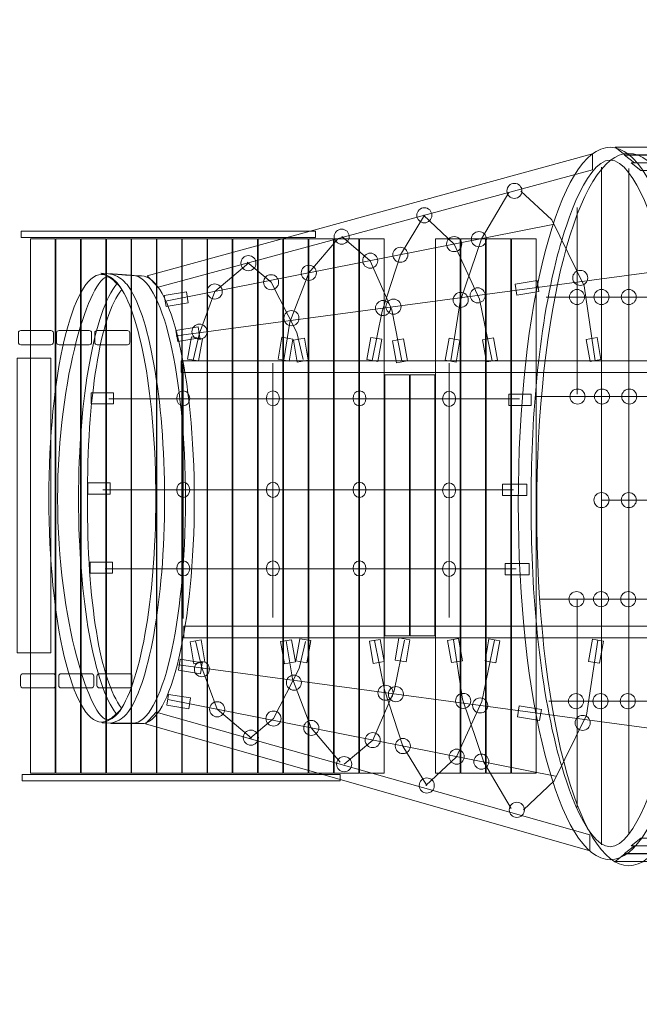
# Model space of a CAD drawing. Units: centimetres. Extents: x -6.7 to 5.4, y 3.6 to 13.6.
# Drawn here: x -3.7 to -2.1, y 8.5 to 11.1 of the extents above; entities that cross this region are included whole.
import ezdxf

# ---------------------------------------------------------------- set-up
doc = ezdxf.new("R2010")
doc.units = ezdxf.units.CM
doc.header["$MEASUREMENT"] = 0
doc.layers.add('layer 1', color=7, linetype='Continuous')

msp = doc.modelspace()

# ---------------------------------------------------------------- linework, layer by layer
at = {"layer": 'layer 1', "lineweight": 9}
for points in [[(-3.68838, 9.15182), (-3.62284, 9.15182), (-3.62284, 10.56722), (-3.68838, 10.56722), (-3.68838, 9.15182)], [(-3.62127, 9.15182), (-3.55573, 9.15182), (-3.55573, 10.56722), (-3.62127, 10.56722), (-3.62127, 9.15182)], [(-3.55417, 9.15182), (-3.48863, 9.15182), (-3.48863, 10.56722), (-3.55417, 10.56722), (-3.55417, 9.15182)], [(-3.48707, 9.15182), (-3.42153, 9.15182), (-3.42153, 10.56722), (-3.48707, 10.56722), (-3.48707, 9.15182)], [(-3.41997, 9.15182), (-3.35443, 9.15182), (-3.35443, 10.56722), (-3.41997, 10.56722), (-3.41997, 9.15182)], [(-3.35286, 9.15182), (-3.28732, 9.15182), (-3.28732, 10.56722), (-3.35286, 10.56722), (-3.35286, 9.15182)], [(-3.28576, 9.15182), (-3.22022, 9.15182), (-3.22022, 10.56722), (-3.28576, 10.56722), (-3.28576, 9.15182)], [(-3.21866, 9.15182), (-3.15312, 9.15182), (-3.15312, 10.56722), (-3.21866, 10.56722), (-3.21866, 9.15182)], [(-3.15156, 9.15182), (-3.08602, 9.15182), (-3.08602, 10.56722), (-3.15156, 10.56722), (-3.15156, 9.15182)], [(-3.08445, 9.15182), (-3.01891, 9.15182), (-3.01891, 10.56722), (-3.08445, 10.56722), (-3.08445, 9.15182)], [(-3.01735, 9.15182), (-2.95181, 9.15182), (-2.95181, 10.56722), (-3.01735, 10.56722), (-3.01735, 9.15182)], [(-2.95025, 9.15182), (-2.88471, 9.15182), (-2.88471, 10.56722), (-2.95025, 10.56722), (-2.95025, 9.15182)], [(-2.88315, 9.15182), (-2.81761, 9.15182), (-2.81761, 10.56722), (-2.88315, 10.56722), (-2.88315, 9.15182)], [(-2.81604, 9.15182), (-2.7505, 9.15182), (-2.7505, 10.56722), (-2.81604, 10.56722), (-2.81604, 9.15182)], [(-2.61474, 9.15182), (-2.5492, 9.15182), (-2.5492, 10.56722), (-2.61474, 10.56722), (-2.61474, 9.15182)], [(-2.54763, 9.15182), (-2.48209, 9.15182), (-2.48209, 10.56722), (-2.54763, 10.56722), (-2.54763, 9.15182)], [(-2.48053, 9.15182), (-2.41499, 9.15182), (-2.41499, 10.56722), (-2.48053, 10.56722), (-2.48053, 9.15182)], [(-2.41343, 9.15182), (-2.34789, 9.15182), (-2.34789, 10.56722), (-2.41343, 10.56722), (-2.41343, 9.15182)], [(-2.74894, 9.51483), (-2.6834, 9.51483), (-2.6834, 10.20645), (-2.74894, 10.20645), (-2.74894, 9.51483)], [(-2.68184, 9.51483), (-2.6163, 9.51483), (-2.6163, 10.20645), (-2.68184, 10.20645), (-2.68184, 9.51483)]]:
    msp.add_lwpolyline(points, close=True, dxfattribs=at)
at = {"layer": 'layer 1', "color": 7, "lineweight": 9}
for points in [[(-3.72317, 9.47019), (-3.63391, 9.47019), (-3.63391, 10.25081), (-3.72317, 10.25081), (-3.72317, 9.47019)], [(-3.28849, 10.2132), (-1.92657, 10.2132), (-1.92657, 10.24394), (-3.28849, 10.24394), (-3.28849, 10.2132)], [(-3.52724, 10.12939), (-3.46784, 10.12939), (-3.46784, 10.15887), (-3.52724, 10.15887), (-3.52724, 10.12939)], [(-2.42028, 10.12559), (-2.36088, 10.12559), (-2.36088, 10.15507), (-2.42028, 10.15507), (-2.42028, 10.12559)], [(-3.53634, 9.89091), (-3.47694, 9.89091), (-3.47694, 9.92039), (-3.53634, 9.92039), (-3.53634, 9.89091)], [(-2.43651, 9.88712), (-2.37241, 9.88712), (-2.37241, 9.9166), (-2.43651, 9.9166), (-2.43651, 9.88712)], [(-3.53025, 9.68091), (-3.47085, 9.68091), (-3.47085, 9.71039), (-3.53025, 9.71039), (-3.53025, 9.68091)], [(-2.42994, 9.67712), (-2.36584, 9.67712), (-2.36584, 9.7066), (-2.42994, 9.7066), (-2.42994, 9.67712)], [(-3.28164, 9.51002), (-1.9239, 9.51002), (-1.9239, 9.54076), (-3.28164, 9.54076), (-3.28164, 9.51002)]]:
    msp.add_lwpolyline(points, close=True, dxfattribs=at)
for centre, ratio in [((-2.40533, 10.6938), 1), ((-2.64406, 10.62928), 1), ((-2.86315, 10.57267), 1), ((-2.56496, 10.55296), 1), ((-2.49941, 10.56593), 1), ((-2.7076, 10.52473), 1), ((-3.11044, 10.50248), 1), ((-2.7874, 10.50894), 1), ((-2.95025, 10.47672), 1), ((-3.05036, 10.45191), 1), ((-2.23073, 10.46335), 1), ((-3.19976, 10.42733), 1), ((-2.50261, 10.41715), 1), ((-2.54763, 10.40508), 1), ((-2.23937, 10.4127), 1), ((-2.17445, 10.4127), 1), ((-2.10224, 10.4127), 1), ((-2.75361, 10.38349), 1), ((-2.72586, 10.38722), 1), ((-2.99635, 10.35672), 1), ((-3.24021, 10.32094), 1), ((-3.28325, 10.14435), 0.8595), ((-3.04563, 10.14435), 0.8595), ((-2.81595, 10.14435), 0.8595), ((-2.57832, 10.14301), 0.8595), ((-2.23794, 10.14904), 1), ((-2.17302, 10.14904), 1), ((-2.10081, 10.14904), 1), ((-3.28325, 9.90186), 0.8595), ((-3.04563, 9.90186), 0.8595), ((-2.81595, 9.90186), 0.8595), ((-2.57832, 9.90052), 0.8595), ((-2.17445, 9.87477), 1), ((-2.10224, 9.87477), 1), ((-3.28325, 9.69385), 0.8595), ((-3.04563, 9.69385), 0.8595), ((-2.81595, 9.69385), 0.8595), ((-2.57832, 9.69251), 0.8595), ((-2.2406, 9.61243), 1), ((-2.17568, 9.61243), 1), ((-2.10347, 9.61243), 1), ((-3.23373, 9.427), 1), ((-2.98987, 9.39122), 1), ((-2.74713, 9.36445), 1), ((-2.71938, 9.36072), 1), ((-3.19328, 9.32061), 1), ((-2.54115, 9.34286), 1), ((-2.49613, 9.33079), 1), ((-2.24192, 9.34214), 1), ((-2.177, 9.34214), 1), ((-2.10479, 9.34214), 1), ((-3.04388, 9.29603), 1), ((-2.94377, 9.27122), 1), ((-2.22425, 9.28459), 1), ((-3.10396, 9.24546), 1), ((-2.78092, 9.239), 1), ((-2.70112, 9.22321), 1), ((-2.55848, 9.19498), 1), ((-2.85667, 9.17527), 1), ((-2.49293, 9.18201), 1), ((-2.63758, 9.11866), 1), ((-2.39885, 9.05414), 1)]:
    msp.add_ellipse(centre, major_axis=(0, 0.02), ratio=ratio, dxfattribs=at)
at = {"layer": 'layer 1', "color": 242, "lineweight": 9}
msp.add_open_spline([(-2.44088, 5.47838), (-2.46243, 4.48955), (-3.32197, 3.62438), (-4.29156, 3.62438), (-4.29156, 3.62438), (-5.26115, 3.62438), (-6.29081, 4.50778), (-6.31205, 5.60554), (-6.31205, 5.60554), (-6.31205, 5.60554), (-6.31492, 5.60554), (-6.31492, 5.60554), (-6.31492, 5.60554), (-6.31492, 6.49081), (-6.36593, 7.8837), (-6.36593, 8.75381), (-6.36593, 8.75381), (-6.5763, 9.06501), (-6.69748, 9.43891), (-6.69748, 9.83644), (-6.69748, 9.83644), (-6.69748, 10.23397), (-6.5763, 10.60788), (-6.36593, 10.91907), (-6.36593, 10.91907), (-6.36593, 10.91907), (-6.36885, 11.301), (-6.36885, 11.301), (-6.36885, 11.301), (-6.37099, 11.58063), (-6.27261, 11.82204), (-6.07564, 12.02052), (-6.07564, 12.02052), (-5.87866, 12.219), (-5.63802, 12.31923), (-5.35838, 12.31923), (-5.35838, 12.31923), (-5.35838, 12.31923), (-3.521, 12.31923), (-3.521, 12.31923), (-3.521, 12.31923), (-3.521, 12.31923), (-3.54527, 12.44685), (-3.54527, 12.44685), (-3.54527, 12.44685), (-3.60347, 12.75294), (-3.52965, 13.03996), (-3.33097, 13.27997), (-3.33097, 13.27997), (-3.1323, 13.51998), (-2.86413, 13.64613), (-2.55255, 13.64613), (-2.55255, 13.64613), (-2.55255, 13.64613), (-0.22826, 13.64613), (-0.22826, 13.64613), (-0.22826, 13.64613), (0.08384, 13.64613), (0.35245, 13.51953), (0.5511, 13.27883), (0.5511, 13.27883), (0.74975, 13.03813), (0.82309, 12.75038), (0.7639, 12.44395), (0.7639, 12.44395), (0.7639, 12.44395), (0.73514, 12.29507), (0.73514, 12.29507), (0.73514, 12.29507), (0.73514, 12.29507), (3.8989, 12.29507), (3.8989, 12.29507), (3.8989, 12.29507), (4.73374, 12.29507), (5.41465, 11.61417), (5.41465, 10.77932), (5.41465, 10.77932), (5.41465, 10.77932), (5.41465, 8.86413), (5.41465, 8.86413), (5.41465, 8.86413), (5.41465, 8.02928), (4.73374, 7.34838), (3.8989, 7.34838), (3.8989, 7.34838), (3.8989, 7.34838), (3.0548, 7.34838), (3.0548, 7.34838), (3.0548, 7.34838), (3.0548, 7.34838), (3.0548, 7.30029), (3.0548, 7.30029), (3.0548, 7.30029), (3.0548, 7.13332), (2.91862, 6.99713), (2.75165, 6.99713), (2.75165, 6.99713), (2.75165, 6.99713), (0.40308, 6.99713), (0.40308, 6.99713), (0.40308, 6.99713), (0.40308, 6.99713), (0.40281, 6.99164), (0.40281, 6.99164), (0.40281, 6.99164), (0.423, 6.88736), (0.4337, 6.77972), (0.4337, 6.66955), (0.4337, 6.66955), (0.4337, 5.7394), (-0.32031, 4.98539), (-1.25046, 4.98539), (-1.25046, 4.98539), (-1.71535, 4.98539), (-2.13616, 5.17381), (-2.44088, 5.47838)], degree=3, knots=[0, 0, 0, 0, 0.0333333, 0.0333333, 0.0333333, 0.0333333, 0.0666667, 0.0666667, 0.0666667, 0.0666667, 0.1, 0.1, 0.1, 0.1, 0.1333333, 0.1333333, 0.1333333, 0.1333333, 0.1666667, 0.1666667, 0.1666667, 0.1666667, 0.2, 0.2, 0.2, 0.2, 0.2333333, 0.2333333, 0.2333333, 0.2333333, 0.2666667, 0.2666667, 0.2666667, 0.2666667, 0.3, 0.3, 0.3, 0.3, 0.3333333, 0.3333333, 0.3333333, 0.3333333, 0.3666667, 0.3666667, 0.3666667, 0.3666667, 0.4, 0.4, 0.4, 0.4, 0.4333333, 0.4333333, 0.4333333, 0.4333333, 0.4666667, 0.4666667, 0.4666667, 0.4666667, 0.5, 0.5, 0.5, 0.5, 0.5333333, 0.5333333, 0.5333333, 0.5333333, 0.5666667, 0.5666667, 0.5666667, 0.5666667, 0.6, 0.6, 0.6, 0.6, 0.6333333, 0.6333333, 0.6333333, 0.6333333, 0.6666667, 0.6666667, 0.6666667, 0.6666667, 0.7, 0.7, 0.7, 0.7, 0.7333333, 0.7333333, 0.7333333, 0.7333333, 0.7666667, 0.7666667, 0.7666667, 0.7666667, 0.8, 0.8, 0.8, 0.8, 0.8333333, 0.8333333, 0.8333333, 0.8333333, 0.8666667, 0.8666667, 0.8666667, 0.8666667, 0.9, 0.9, 0.9, 0.9, 0.9333333, 0.9333333, 0.9333333, 0.9333333, 1, 1, 1, 1], dxfattribs=at)
at = {"layer": 'layer 1', "color": 7, "lineweight": 9}
for points, knots in [([(-2.15142, 10.80954), (-2.01677, 10.80954), (-1.90763, 10.38706), (-1.90763, 9.86588), (-1.90763, 9.86588), (-1.90763, 9.34472), (-2.01677, 8.92223), (-2.15142, 8.92223), (-2.15142, 8.92223), (-2.28605, 8.92223), (-2.3952, 9.34472), (-2.3952, 9.86588), (-2.3952, 9.86588), (-2.3952, 10.38706), (-2.28605, 10.80954), (-2.15142, 10.80954)], [0, 0, 0, 0, 0.2, 0.2, 0.2, 0.2, 0.4, 0.4, 0.4, 0.4, 0.6, 0.6, 0.6, 0.6, 1, 1, 1, 1]), ([(-2.13852, 10.80954), (-2.13852, 10.80954), (-1.55952, 10.80954), (-1.55952, 10.80954), (-1.55952, 10.80954), (-1.55952, 10.80954), (-1.5333, 10.78948), (-1.5333, 10.78948), (-1.5333, 10.78948), (-1.5333, 10.78948), (-2.1123, 10.78948), (-2.1123, 10.78948), (-2.1123, 10.78948), (-2.1123, 10.78948), (-2.13852, 10.80954), (-2.13852, 10.80954)], [0, 0, 0, 0, 0.2, 0.2, 0.2, 0.2, 0.4, 0.4, 0.4, 0.4, 0.6, 0.6, 0.6, 0.6, 1, 1, 1, 1]), ([(-3.37857, 10.46907), (-3.37857, 10.46907), (-2.19822, 10.79218), (-2.19822, 10.79218), (-2.19822, 10.79218), (-2.19822, 10.79218), (-2.19822, 10.74977), (-2.19822, 10.74977), (-2.19822, 10.74977), (-2.19822, 10.74977), (-3.34971, 10.43858), (-3.34971, 10.43858), (-3.34971, 10.43858), (-3.34971, 10.43858), (-3.37857, 10.46907), (-3.37857, 10.46907)], [0, 0, 0, 0, 0.2, 0.2, 0.2, 0.2, 0.4, 0.4, 0.4, 0.4, 0.6, 0.6, 0.6, 0.6, 1, 1, 1, 1]), ([(-2.15142, 10.77538), (-2.21986, 10.77538), (-2.27826, 10.57282), (-2.29072, 10.52461), (-2.29072, 10.52461), (-2.34425, 10.31739), (-2.36104, 10.07928), (-2.36104, 9.86588), (-2.36104, 9.86588), (-2.36104, 9.65249), (-2.34425, 9.41437), (-2.29072, 9.20717), (-2.29072, 9.20717), (-2.27826, 9.15894), (-2.21986, 8.95639), (-2.15142, 8.95639), (-2.15142, 8.95639), (-2.08297, 8.95639), (-2.02457, 9.15894), (-2.01211, 9.20717), (-2.01211, 9.20717), (-1.95857, 9.41437), (-1.94179, 9.65249), (-1.94179, 9.86588), (-1.94179, 9.86588), (-1.94179, 10.07928), (-1.95857, 10.3174), (-2.01211, 10.52461), (-2.01211, 10.52461), (-2.02457, 10.57283), (-2.08297, 10.77538), (-2.15142, 10.77538)], [0, 0, 0, 0, 0.1111111, 0.1111111, 0.1111111, 0.1111111, 0.2222222, 0.2222222, 0.2222222, 0.2222222, 0.3333333, 0.3333333, 0.3333333, 0.3333333, 0.4444444, 0.4444444, 0.4444444, 0.4444444, 0.5555556, 0.5555556, 0.5555556, 0.5555556, 0.6666667, 0.6666667, 0.6666667, 0.6666667, 0.7777778, 0.7777778, 0.7777778, 0.7777778, 1, 1, 1, 1]), ([(-2.11335, 10.78834), (-2.11335, 10.78834), (-1.53436, 10.78834), (-1.53436, 10.78834), (-1.53436, 10.78834), (-1.53436, 10.78834), (-1.50814, 10.76828), (-1.50814, 10.76828), (-1.50814, 10.76828), (-1.50814, 10.76828), (-2.08713, 10.76828), (-2.08713, 10.76828), (-2.08713, 10.76828), (-2.08713, 10.76828), (-2.11335, 10.78834), (-2.11335, 10.78834)], [0, 0, 0, 0, 0.2, 0.2, 0.2, 0.2, 0.4, 0.4, 0.4, 0.4, 0.6, 0.6, 0.6, 0.6, 1, 1, 1, 1]), ([(-2.09612, 10.76828), (-2.09612, 10.76828), (-0.33659, 10.76828), (-0.33659, 10.76828), (-0.33659, 10.76828), (-0.33659, 10.76828), (-0.31038, 10.74822), (-0.31038, 10.74822), (-0.31038, 10.74822), (-0.31038, 10.74822), (-2.0699, 10.74822), (-2.0699, 10.74822), (-2.0699, 10.74822), (-2.0699, 10.74822), (-2.09612, 10.76828), (-2.09612, 10.76828)], [0, 0, 0, 0, 0.2, 0.2, 0.2, 0.2, 0.4, 0.4, 0.4, 0.4, 0.6, 0.6, 0.6, 0.6, 1, 1, 1, 1]), ([(-3.71265, 10.57052), (-3.71265, 10.57052), (-3.71265, 10.5869), (-3.71265, 10.5869), (-3.71265, 10.5869), (-3.71265, 10.5869), (-2.93252, 10.5869), (-2.93252, 10.5869), (-2.93252, 10.5869), (-2.93252, 10.5869), (-2.93252, 10.57052), (-2.93252, 10.57052), (-2.93252, 10.57052), (-2.93252, 10.57052), (-3.71265, 10.57052), (-3.71265, 10.57052)], [0, 0, 0, 0, 0.2, 0.2, 0.2, 0.2, 0.4, 0.4, 0.4, 0.4, 0.6, 0.6, 0.6, 0.6, 1, 1, 1, 1]), ([(-3.49973, 10.47243), (-3.48575, 10.47243), (-3.47227, 10.46369), (-3.45953, 10.44749), (-3.45953, 10.44749), (-3.51793, 10.37638), (-3.56066, 10.14813), (-3.56066, 9.87753), (-3.56066, 9.87753), (-3.56066, 9.60935), (-3.5187, 9.3828), (-3.4611, 9.30955), (-3.4611, 9.30955), (-3.47337, 9.29462), (-3.48633, 9.2866), (-3.49973, 9.2866), (-3.49973, 9.2866), (-3.57692, 9.2866), (-3.63949, 9.55205), (-3.63949, 9.87951), (-3.63949, 9.87951), (-3.63949, 10.20697), (-3.57692, 10.47243), (-3.49973, 10.47243)], [0, 0, 0, 0, 0.1428571, 0.1428571, 0.1428571, 0.1428571, 0.2857143, 0.2857143, 0.2857143, 0.2857143, 0.4285714, 0.4285714, 0.4285714, 0.4285714, 0.5714286, 0.5714286, 0.5714286, 0.5714286, 0.7142857, 0.7142857, 0.7142857, 0.7142857, 1, 1, 1, 1]), ([(-3.48292, 10.46639), (-3.46333, 10.45595), (-3.4586, 10.44904), (-3.44586, 10.43285), (-3.44586, 10.43285), (-3.50426, 10.36174), (-3.5374, 10.1456), (-3.5374, 9.87621), (-3.5374, 9.87621), (-3.5374, 9.60682), (-3.50416, 9.39699), (-3.44656, 9.32373), (-3.44656, 9.32373), (-3.45883, 9.3088), (-3.46226, 9.30379), (-3.48287, 9.2925), (-3.48287, 9.2925), (-3.52816, 9.2925), (-3.61623, 9.55073), (-3.61623, 9.87819), (-3.61623, 9.87819), (-3.61623, 10.20565), (-3.5285, 10.46639), (-3.48292, 10.46639)], [0, 0, 0, 0, 0.1428571, 0.1428571, 0.1428571, 0.1428571, 0.2857143, 0.2857143, 0.2857143, 0.2857143, 0.4285714, 0.4285714, 0.4285714, 0.4285714, 0.5714286, 0.5714286, 0.5714286, 0.5714286, 0.7142857, 0.7142857, 0.7142857, 0.7142857, 1, 1, 1, 1]), ([(-3.41692, 10.4698), (-3.33972, 10.4698), (-3.27715, 10.20434), (-3.27715, 9.87688), (-3.27715, 9.87688), (-3.27715, 9.54942), (-3.33974, 9.28335), (-3.41692, 9.28396), (-3.41692, 9.28396), (-3.41692, 9.28396), (-3.49831, 9.2846), (-3.49831, 9.2846), (-3.49831, 9.2846), (-3.49831, 9.2846), (-3.49812, 9.28526), (-3.49812, 9.28526), (-3.49812, 9.28526), (-3.47466, 9.2901), (-3.46374, 9.30226), (-3.45712, 9.3089), (-3.45712, 9.3089), (-3.39871, 9.38), (-3.35598, 9.60825), (-3.35598, 9.87886), (-3.35598, 9.87886), (-3.35598, 10.14703), (-3.39795, 10.37358), (-3.45555, 10.44684), (-3.45555, 10.44684), (-3.46563, 10.45767), (-3.47413, 10.46756), (-3.4943, 10.47351), (-3.4943, 10.47351), (-3.50315, 10.47611), (-3.50576, 10.47584), (-3.49442, 10.47514), (-3.49442, 10.47514), (-3.45799, 10.47282), (-3.42716, 10.4698), (-3.41692, 10.4698)], [0, 0, 0, 0, 0.0909091, 0.0909091, 0.0909091, 0.0909091, 0.1818182, 0.1818182, 0.1818182, 0.1818182, 0.2727273, 0.2727273, 0.2727273, 0.2727273, 0.3636364, 0.3636364, 0.3636364, 0.3636364, 0.4545455, 0.4545455, 0.4545455, 0.4545455, 0.5454545, 0.5454545, 0.5454545, 0.5454545, 0.6363636, 0.6363636, 0.6363636, 0.6363636, 0.7272727, 0.7272727, 0.7272727, 0.7272727, 0.8181818, 0.8181818, 0.8181818, 0.8181818, 1, 1, 1, 1]), ([(-3.39366, 10.46847), (-3.31646, 10.46847), (-3.25388, 10.20302), (-3.25388, 9.87556), (-3.25388, 9.87556), (-3.25388, 9.5481), (-3.31648, 9.28203), (-3.39366, 9.28264), (-3.39366, 9.28264), (-3.39366, 9.28264), (-3.47504, 9.28328), (-3.47504, 9.28328), (-3.47504, 9.28328), (-3.47504, 9.28328), (-3.47485, 9.28393), (-3.47485, 9.28393), (-3.47485, 9.28393), (-3.4514, 9.28878), (-3.44048, 9.30094), (-3.43386, 9.30758), (-3.43386, 9.30758), (-3.37545, 9.37868), (-3.33271, 9.60693), (-3.33271, 9.87754), (-3.33271, 9.87754), (-3.33271, 10.14571), (-3.37469, 10.37226), (-3.43229, 10.44552), (-3.43229, 10.44552), (-3.44236, 10.45635), (-3.45086, 10.46624), (-3.47104, 10.47219), (-3.47104, 10.47219), (-3.47989, 10.47478), (-3.48249, 10.47451), (-3.47116, 10.47382), (-3.47116, 10.47382), (-3.43472, 10.4715), (-3.40389, 10.46847), (-3.39366, 10.46847)], [0, 0, 0, 0, 0.0909091, 0.0909091, 0.0909091, 0.0909091, 0.1818182, 0.1818182, 0.1818182, 0.1818182, 0.2727273, 0.2727273, 0.2727273, 0.2727273, 0.3636364, 0.3636364, 0.3636364, 0.3636364, 0.4545455, 0.4545455, 0.4545455, 0.4545455, 0.5454545, 0.5454545, 0.5454545, 0.5454545, 0.6363636, 0.6363636, 0.6363636, 0.6363636, 0.7272727, 0.7272727, 0.7272727, 0.7272727, 0.8181818, 0.8181818, 0.8181818, 0.8181818, 1, 1, 1, 1]), ([(-2.40356, 10.44715), (-2.40356, 10.44715), (-2.34494, 10.4568), (-2.34494, 10.4568), (-2.34494, 10.4568), (-2.34494, 10.4568), (-2.34015, 10.42771), (-2.34015, 10.42771), (-2.34015, 10.42771), (-2.34015, 10.42771), (-2.39877, 10.41805), (-2.39877, 10.41805), (-2.39877, 10.41805), (-2.39877, 10.41805), (-2.40356, 10.44715), (-2.40356, 10.44715)], [0, 0, 0, 0, 0.2, 0.2, 0.2, 0.2, 0.4, 0.4, 0.4, 0.4, 0.6, 0.6, 0.6, 0.6, 1, 1, 1, 1]), ([(-3.33355, 10.41685), (-3.33355, 10.41685), (-3.27493, 10.4265), (-3.27493, 10.4265), (-3.27493, 10.4265), (-3.27493, 10.4265), (-3.27014, 10.39741), (-3.27014, 10.39741), (-3.27014, 10.39741), (-3.27014, 10.39741), (-3.32876, 10.38776), (-3.32876, 10.38776), (-3.32876, 10.38776), (-3.32876, 10.38776), (-3.33355, 10.41685), (-3.33355, 10.41685)], [0, 0, 0, 0, 0.2, 0.2, 0.2, 0.2, 0.4, 0.4, 0.4, 0.4, 0.6, 0.6, 0.6, 0.6, 1, 1, 1, 1]), ([(-3.30252, 10.32388), (-3.30252, 10.32388), (-3.2439, 10.33353), (-3.2439, 10.33353), (-3.2439, 10.33353), (-3.2439, 10.33353), (-3.23911, 10.30444), (-3.23911, 10.30444), (-3.23911, 10.30444), (-3.23911, 10.30444), (-3.29773, 10.29479), (-3.29773, 10.29479), (-3.29773, 10.29479), (-3.29773, 10.29479), (-3.30252, 10.32388), (-3.30252, 10.32388)], [0, 0, 0, 0, 0.2, 0.2, 0.2, 0.2, 0.4, 0.4, 0.4, 0.4, 0.6, 0.6, 0.6, 0.6, 1, 1, 1, 1]), ([(-3.71381, 10.32402), (-3.71381, 10.32402), (-3.63389, 10.32402), (-3.63389, 10.32402), (-3.63389, 10.32402), (-3.63036, 10.32402), (-3.62747, 10.32115), (-3.62747, 10.31761), (-3.62747, 10.31761), (-3.62747, 10.31761), (-3.62747, 10.29268), (-3.62747, 10.29268), (-3.62747, 10.29268), (-3.62747, 10.28914), (-3.63036, 10.28627), (-3.63389, 10.28627), (-3.63389, 10.28627), (-3.63389, 10.28627), (-3.71381, 10.28627), (-3.71381, 10.28627), (-3.71381, 10.28627), (-3.71734, 10.28627), (-3.72023, 10.28914), (-3.72023, 10.29268), (-3.72023, 10.29268), (-3.72023, 10.29268), (-3.72023, 10.31761), (-3.72023, 10.31761), (-3.72023, 10.31761), (-3.72023, 10.32115), (-3.71734, 10.32402), (-3.71381, 10.32402)], [0, 0, 0, 0, 0.1111111, 0.1111111, 0.1111111, 0.1111111, 0.2222222, 0.2222222, 0.2222222, 0.2222222, 0.3333333, 0.3333333, 0.3333333, 0.3333333, 0.4444444, 0.4444444, 0.4444444, 0.4444444, 0.5555556, 0.5555556, 0.5555556, 0.5555556, 0.6666667, 0.6666667, 0.6666667, 0.6666667, 0.7777778, 0.7777778, 0.7777778, 0.7777778, 1, 1, 1, 1]), ([(-3.61253, 10.32402), (-3.61253, 10.32402), (-3.53262, 10.32402), (-3.53262, 10.32402), (-3.53262, 10.32402), (-3.52908, 10.32402), (-3.5262, 10.32115), (-3.5262, 10.31761), (-3.5262, 10.31761), (-3.5262, 10.31761), (-3.5262, 10.29268), (-3.5262, 10.29268), (-3.5262, 10.29268), (-3.5262, 10.28914), (-3.52908, 10.28627), (-3.53262, 10.28627), (-3.53262, 10.28627), (-3.53262, 10.28627), (-3.61253, 10.28627), (-3.61253, 10.28627), (-3.61253, 10.28627), (-3.61607, 10.28627), (-3.61895, 10.28914), (-3.61895, 10.29268), (-3.61895, 10.29268), (-3.61895, 10.29268), (-3.61895, 10.31761), (-3.61895, 10.31761), (-3.61895, 10.31761), (-3.61895, 10.32115), (-3.61607, 10.32402), (-3.61253, 10.32402)], [0, 0, 0, 0, 0.1111111, 0.1111111, 0.1111111, 0.1111111, 0.2222222, 0.2222222, 0.2222222, 0.2222222, 0.3333333, 0.3333333, 0.3333333, 0.3333333, 0.4444444, 0.4444444, 0.4444444, 0.4444444, 0.5555556, 0.5555556, 0.5555556, 0.5555556, 0.6666667, 0.6666667, 0.6666667, 0.6666667, 0.7777778, 0.7777778, 0.7777778, 0.7777778, 1, 1, 1, 1]), ([(-3.51125, 10.32402), (-3.51125, 10.32402), (-3.43133, 10.32402), (-3.43133, 10.32402), (-3.43133, 10.32402), (-3.4278, 10.32402), (-3.42491, 10.32115), (-3.42491, 10.31761), (-3.42491, 10.31761), (-3.42491, 10.31761), (-3.42491, 10.29268), (-3.42491, 10.29268), (-3.42491, 10.29268), (-3.42491, 10.28914), (-3.4278, 10.28627), (-3.43133, 10.28627), (-3.43133, 10.28627), (-3.43133, 10.28627), (-3.51125, 10.28627), (-3.51125, 10.28627), (-3.51125, 10.28627), (-3.51478, 10.28627), (-3.51767, 10.28914), (-3.51767, 10.29268), (-3.51767, 10.29268), (-3.51767, 10.29268), (-3.51767, 10.31761), (-3.51767, 10.31761), (-3.51767, 10.31761), (-3.51767, 10.32115), (-3.51478, 10.32402), (-3.51125, 10.32402)], [0, 0, 0, 0, 0.1111111, 0.1111111, 0.1111111, 0.1111111, 0.2222222, 0.2222222, 0.2222222, 0.2222222, 0.3333333, 0.3333333, 0.3333333, 0.3333333, 0.4444444, 0.4444444, 0.4444444, 0.4444444, 0.5555556, 0.5555556, 0.5555556, 0.5555556, 0.6666667, 0.6666667, 0.6666667, 0.6666667, 0.7777778, 0.7777778, 0.7777778, 0.7777778, 1, 1, 1, 1]), ([(-3.27153, 10.24838), (-3.27153, 10.24838), (-3.26136, 10.30691), (-3.26136, 10.30691), (-3.26136, 10.30691), (-3.26136, 10.30691), (-3.23231, 10.30186), (-3.23231, 10.30186), (-3.23231, 10.30186), (-3.23231, 10.30186), (-3.24248, 10.24333), (-3.24248, 10.24333), (-3.24248, 10.24333), (-3.24248, 10.24333), (-3.27153, 10.24838), (-3.27153, 10.24838)], [0, 0, 0, 0, 0.2, 0.2, 0.2, 0.2, 0.4, 0.4, 0.4, 0.4, 0.6, 0.6, 0.6, 0.6, 1, 1, 1, 1]), ([(-3.03173, 10.24797), (-3.03173, 10.24797), (-3.02156, 10.3065), (-3.02156, 10.3065), (-3.02156, 10.3065), (-3.02156, 10.3065), (-2.99251, 10.30145), (-2.99251, 10.30145), (-2.99251, 10.30145), (-2.99251, 10.30145), (-3.00268, 10.24292), (-3.00268, 10.24292), (-3.00268, 10.24292), (-3.00268, 10.24292), (-3.03173, 10.24797), (-3.03173, 10.24797)], [0, 0, 0, 0, 0.2, 0.2, 0.2, 0.2, 0.4, 0.4, 0.4, 0.4, 0.6, 0.6, 0.6, 0.6, 1, 1, 1, 1]), ([(-2.95187, 10.24537), (-2.95187, 10.24537), (-2.96204, 10.3039), (-2.96204, 10.3039), (-2.96204, 10.3039), (-2.96204, 10.3039), (-2.99109, 10.29886), (-2.99109, 10.29886), (-2.99109, 10.29886), (-2.99109, 10.29886), (-2.98092, 10.24033), (-2.98092, 10.24033), (-2.98092, 10.24033), (-2.98092, 10.24033), (-2.95187, 10.24537), (-2.95187, 10.24537)], [0, 0, 0, 0, 0.2, 0.2, 0.2, 0.2, 0.4, 0.4, 0.4, 0.4, 0.6, 0.6, 0.6, 0.6, 1, 1, 1, 1]), ([(-2.79633, 10.24722), (-2.79633, 10.24722), (-2.78616, 10.30575), (-2.78616, 10.30575), (-2.78616, 10.30575), (-2.78616, 10.30575), (-2.75711, 10.3007), (-2.75711, 10.3007), (-2.75711, 10.3007), (-2.75711, 10.3007), (-2.76728, 10.24217), (-2.76728, 10.24217), (-2.76728, 10.24217), (-2.76728, 10.24217), (-2.79633, 10.24722), (-2.79633, 10.24722)], [0, 0, 0, 0, 0.2, 0.2, 0.2, 0.2, 0.4, 0.4, 0.4, 0.4, 0.6, 0.6, 0.6, 0.6, 1, 1, 1, 1]), ([(-2.58882, 10.24527), (-2.58882, 10.24527), (-2.57865, 10.3038), (-2.57865, 10.3038), (-2.57865, 10.3038), (-2.57865, 10.3038), (-2.5496, 10.29876), (-2.5496, 10.29876), (-2.5496, 10.29876), (-2.5496, 10.29876), (-2.55977, 10.24023), (-2.55977, 10.24023), (-2.55977, 10.24023), (-2.55977, 10.24023), (-2.58882, 10.24527), (-2.58882, 10.24527)], [0, 0, 0, 0, 0.2, 0.2, 0.2, 0.2, 0.4, 0.4, 0.4, 0.4, 0.6, 0.6, 0.6, 0.6, 1, 1, 1, 1]), ([(-2.45047, 10.24565), (-2.45047, 10.24565), (-2.46064, 10.30419), (-2.46064, 10.30419), (-2.46064, 10.30419), (-2.46064, 10.30419), (-2.48969, 10.29914), (-2.48969, 10.29914), (-2.48969, 10.29914), (-2.48969, 10.29914), (-2.47952, 10.24061), (-2.47952, 10.24061), (-2.47952, 10.24061), (-2.47952, 10.24061), (-2.45047, 10.24565), (-2.45047, 10.24565)], [0, 0, 0, 0, 0.2, 0.2, 0.2, 0.2, 0.4, 0.4, 0.4, 0.4, 0.6, 0.6, 0.6, 0.6, 1, 1, 1, 1]), ([(-2.17583, 10.24702), (-2.17583, 10.24702), (-2.186, 10.30555), (-2.186, 10.30555), (-2.186, 10.30555), (-2.186, 10.30555), (-2.21505, 10.3005), (-2.21505, 10.3005), (-2.21505, 10.3005), (-2.21505, 10.3005), (-2.20488, 10.24197), (-2.20488, 10.24197), (-2.20488, 10.24197), (-2.20488, 10.24197), (-2.17583, 10.24702), (-2.17583, 10.24702)], [0, 0, 0, 0, 0.2, 0.2, 0.2, 0.2, 0.4, 0.4, 0.4, 0.4, 0.6, 0.6, 0.6, 0.6, 1, 1, 1, 1]), ([(-2.68898, 10.2433), (-2.68898, 10.2433), (-2.69915, 10.30183), (-2.69915, 10.30183), (-2.69915, 10.30183), (-2.69915, 10.30183), (-2.7282, 10.29678), (-2.7282, 10.29678), (-2.7282, 10.29678), (-2.7282, 10.29678), (-2.71803, 10.23825), (-2.71803, 10.23825), (-2.71803, 10.23825), (-2.71803, 10.23825), (-2.68898, 10.2433), (-2.68898, 10.2433)], [0, 0, 0, 0, 0.2, 0.2, 0.2, 0.2, 0.4, 0.4, 0.4, 0.4, 0.6, 0.6, 0.6, 0.6, 1, 1, 1, 1]), ([(-3.26505, 9.49956), (-3.26505, 9.49956), (-3.25488, 9.44103), (-3.25488, 9.44103), (-3.25488, 9.44103), (-3.25488, 9.44103), (-3.22583, 9.44608), (-3.22583, 9.44608), (-3.22583, 9.44608), (-3.22583, 9.44608), (-3.236, 9.50461), (-3.236, 9.50461), (-3.236, 9.50461), (-3.236, 9.50461), (-3.26505, 9.49956), (-3.26505, 9.49956)], [0, 0, 0, 0, 0.2, 0.2, 0.2, 0.2, 0.4, 0.4, 0.4, 0.4, 0.6, 0.6, 0.6, 0.6, 1, 1, 1, 1]), ([(-3.02525, 9.49997), (-3.02525, 9.49997), (-3.01508, 9.44144), (-3.01508, 9.44144), (-3.01508, 9.44144), (-3.01508, 9.44144), (-2.98603, 9.44649), (-2.98603, 9.44649), (-2.98603, 9.44649), (-2.98603, 9.44649), (-2.9962, 9.50502), (-2.9962, 9.50502), (-2.9962, 9.50502), (-2.9962, 9.50502), (-3.02525, 9.49997), (-3.02525, 9.49997)], [0, 0, 0, 0, 0.2, 0.2, 0.2, 0.2, 0.4, 0.4, 0.4, 0.4, 0.6, 0.6, 0.6, 0.6, 1, 1, 1, 1]), ([(-2.94539, 9.50257), (-2.94539, 9.50257), (-2.95556, 9.44404), (-2.95556, 9.44404), (-2.95556, 9.44404), (-2.95556, 9.44404), (-2.98461, 9.44908), (-2.98461, 9.44908), (-2.98461, 9.44908), (-2.98461, 9.44908), (-2.97444, 9.50762), (-2.97444, 9.50762), (-2.97444, 9.50762), (-2.97444, 9.50762), (-2.94539, 9.50257), (-2.94539, 9.50257)], [0, 0, 0, 0, 0.2, 0.2, 0.2, 0.2, 0.4, 0.4, 0.4, 0.4, 0.6, 0.6, 0.6, 0.6, 1, 1, 1, 1]), ([(-2.78985, 9.50072), (-2.78985, 9.50072), (-2.77968, 9.44219), (-2.77968, 9.44219), (-2.77968, 9.44219), (-2.77968, 9.44219), (-2.75063, 9.44724), (-2.75063, 9.44724), (-2.75063, 9.44724), (-2.75063, 9.44724), (-2.76081, 9.50577), (-2.76081, 9.50577), (-2.76081, 9.50577), (-2.76081, 9.50577), (-2.78985, 9.50072), (-2.78985, 9.50072)], [0, 0, 0, 0, 0.2, 0.2, 0.2, 0.2, 0.4, 0.4, 0.4, 0.4, 0.6, 0.6, 0.6, 0.6, 1, 1, 1, 1]), ([(-2.6825, 9.50464), (-2.6825, 9.50464), (-2.69267, 9.44611), (-2.69267, 9.44611), (-2.69267, 9.44611), (-2.69267, 9.44611), (-2.72172, 9.45116), (-2.72172, 9.45116), (-2.72172, 9.45116), (-2.72172, 9.45116), (-2.71155, 9.50969), (-2.71155, 9.50969), (-2.71155, 9.50969), (-2.71155, 9.50969), (-2.6825, 9.50464), (-2.6825, 9.50464)], [0, 0, 0, 0, 0.2, 0.2, 0.2, 0.2, 0.4, 0.4, 0.4, 0.4, 0.6, 0.6, 0.6, 0.6, 1, 1, 1, 1]), ([(-2.58234, 9.50267), (-2.58234, 9.50267), (-2.57217, 9.44414), (-2.57217, 9.44414), (-2.57217, 9.44414), (-2.57217, 9.44414), (-2.54312, 9.44918), (-2.54312, 9.44918), (-2.54312, 9.44918), (-2.54312, 9.44918), (-2.55329, 9.50772), (-2.55329, 9.50772), (-2.55329, 9.50772), (-2.55329, 9.50772), (-2.58234, 9.50267), (-2.58234, 9.50267)], [0, 0, 0, 0, 0.2, 0.2, 0.2, 0.2, 0.4, 0.4, 0.4, 0.4, 0.6, 0.6, 0.6, 0.6, 1, 1, 1, 1]), ([(-2.44399, 9.50229), (-2.44399, 9.50229), (-2.45416, 9.44376), (-2.45416, 9.44376), (-2.45416, 9.44376), (-2.45416, 9.44376), (-2.48321, 9.4488), (-2.48321, 9.4488), (-2.48321, 9.4488), (-2.48321, 9.4488), (-2.47304, 9.50734), (-2.47304, 9.50734), (-2.47304, 9.50734), (-2.47304, 9.50734), (-2.44399, 9.50229), (-2.44399, 9.50229)], [0, 0, 0, 0, 0.2, 0.2, 0.2, 0.2, 0.4, 0.4, 0.4, 0.4, 0.6, 0.6, 0.6, 0.6, 1, 1, 1, 1]), ([(-2.16935, 9.50092), (-2.16935, 9.50092), (-2.17952, 9.44239), (-2.17952, 9.44239), (-2.17952, 9.44239), (-2.17952, 9.44239), (-2.20857, 9.44744), (-2.20857, 9.44744), (-2.20857, 9.44744), (-2.20857, 9.44744), (-2.1984, 9.50597), (-2.1984, 9.50597), (-2.1984, 9.50597), (-2.1984, 9.50597), (-2.16935, 9.50092), (-2.16935, 9.50092)], [0, 0, 0, 0, 0.2, 0.2, 0.2, 0.2, 0.4, 0.4, 0.4, 0.4, 0.6, 0.6, 0.6, 0.6, 1, 1, 1, 1]), ([(-3.29604, 9.42406), (-3.29604, 9.42406), (-3.23742, 9.41441), (-3.23742, 9.41441), (-3.23742, 9.41441), (-3.23742, 9.41441), (-3.23263, 9.4435), (-3.23263, 9.4435), (-3.23263, 9.4435), (-3.23263, 9.4435), (-3.29125, 9.45316), (-3.29125, 9.45316), (-3.29125, 9.45316), (-3.29125, 9.45316), (-3.29604, 9.42406), (-3.29604, 9.42406)], [0, 0, 0, 0, 0.2, 0.2, 0.2, 0.2, 0.4, 0.4, 0.4, 0.4, 0.6, 0.6, 0.6, 0.6, 1, 1, 1, 1]), ([(-3.70797, 9.41493), (-3.70797, 9.41493), (-3.62806, 9.41493), (-3.62806, 9.41493), (-3.62806, 9.41493), (-3.62452, 9.41493), (-3.62164, 9.41206), (-3.62164, 9.40852), (-3.62164, 9.40852), (-3.62164, 9.40852), (-3.62164, 9.38359), (-3.62164, 9.38359), (-3.62164, 9.38359), (-3.62164, 9.38005), (-3.62452, 9.37718), (-3.62806, 9.37718), (-3.62806, 9.37718), (-3.62806, 9.37718), (-3.70797, 9.37718), (-3.70797, 9.37718), (-3.70797, 9.37718), (-3.7115, 9.37718), (-3.71439, 9.38005), (-3.71439, 9.38359), (-3.71439, 9.38359), (-3.71439, 9.38359), (-3.71439, 9.40852), (-3.71439, 9.40852), (-3.71439, 9.40852), (-3.71439, 9.41206), (-3.7115, 9.41493), (-3.70797, 9.41493)], [0, 0, 0, 0, 0.1111111, 0.1111111, 0.1111111, 0.1111111, 0.2222222, 0.2222222, 0.2222222, 0.2222222, 0.3333333, 0.3333333, 0.3333333, 0.3333333, 0.4444444, 0.4444444, 0.4444444, 0.4444444, 0.5555556, 0.5555556, 0.5555556, 0.5555556, 0.6666667, 0.6666667, 0.6666667, 0.6666667, 0.7777778, 0.7777778, 0.7777778, 0.7777778, 1, 1, 1, 1]), ([(-3.60669, 9.41493), (-3.60669, 9.41493), (-3.52678, 9.41493), (-3.52678, 9.41493), (-3.52678, 9.41493), (-3.52324, 9.41493), (-3.52036, 9.41206), (-3.52036, 9.40852), (-3.52036, 9.40852), (-3.52036, 9.40852), (-3.52036, 9.38359), (-3.52036, 9.38359), (-3.52036, 9.38359), (-3.52036, 9.38005), (-3.52324, 9.37718), (-3.52678, 9.37718), (-3.52678, 9.37718), (-3.52678, 9.37718), (-3.60669, 9.37718), (-3.60669, 9.37718), (-3.60669, 9.37718), (-3.61023, 9.37718), (-3.61311, 9.38005), (-3.61311, 9.38359), (-3.61311, 9.38359), (-3.61311, 9.38359), (-3.61311, 9.40852), (-3.61311, 9.40852), (-3.61311, 9.40852), (-3.61311, 9.41206), (-3.61023, 9.41493), (-3.60669, 9.41493)], [0, 0, 0, 0, 0.1111111, 0.1111111, 0.1111111, 0.1111111, 0.2222222, 0.2222222, 0.2222222, 0.2222222, 0.3333333, 0.3333333, 0.3333333, 0.3333333, 0.4444444, 0.4444444, 0.4444444, 0.4444444, 0.5555556, 0.5555556, 0.5555556, 0.5555556, 0.6666667, 0.6666667, 0.6666667, 0.6666667, 0.7777778, 0.7777778, 0.7777778, 0.7777778, 1, 1, 1, 1]), ([(-3.50541, 9.41493), (-3.50541, 9.41493), (-3.4255, 9.41493), (-3.4255, 9.41493), (-3.4255, 9.41493), (-3.42196, 9.41493), (-3.41908, 9.41206), (-3.41908, 9.40852), (-3.41908, 9.40852), (-3.41908, 9.40852), (-3.41908, 9.38359), (-3.41908, 9.38359), (-3.41908, 9.38359), (-3.41908, 9.38005), (-3.42196, 9.37718), (-3.4255, 9.37718), (-3.4255, 9.37718), (-3.4255, 9.37718), (-3.50541, 9.37718), (-3.50541, 9.37718), (-3.50541, 9.37718), (-3.50894, 9.37718), (-3.51183, 9.38005), (-3.51183, 9.38359), (-3.51183, 9.38359), (-3.51183, 9.38359), (-3.51183, 9.40852), (-3.51183, 9.40852), (-3.51183, 9.40852), (-3.51183, 9.41206), (-3.50894, 9.41493), (-3.50541, 9.41493)], [0, 0, 0, 0, 0.1111111, 0.1111111, 0.1111111, 0.1111111, 0.2222222, 0.2222222, 0.2222222, 0.2222222, 0.3333333, 0.3333333, 0.3333333, 0.3333333, 0.4444444, 0.4444444, 0.4444444, 0.4444444, 0.5555556, 0.5555556, 0.5555556, 0.5555556, 0.6666667, 0.6666667, 0.6666667, 0.6666667, 0.7777778, 0.7777778, 0.7777778, 0.7777778, 1, 1, 1, 1]), ([(-3.32707, 9.33109), (-3.32707, 9.33109), (-3.26845, 9.32144), (-3.26845, 9.32144), (-3.26845, 9.32144), (-3.26845, 9.32144), (-3.26366, 9.35053), (-3.26366, 9.35053), (-3.26366, 9.35053), (-3.26366, 9.35053), (-3.32228, 9.36018), (-3.32228, 9.36018), (-3.32228, 9.36018), (-3.32228, 9.36018), (-3.32707, 9.33109), (-3.32707, 9.33109)], [0, 0, 0, 0, 0.2, 0.2, 0.2, 0.2, 0.4, 0.4, 0.4, 0.4, 0.6, 0.6, 0.6, 0.6, 1, 1, 1, 1]), ([(-3.38342, 9.28249), (-3.38342, 9.28249), (-2.20546, 8.9455), (-2.20546, 8.9455), (-2.20546, 8.9455), (-2.20546, 8.9455), (-2.20546, 8.9879), (-2.20546, 8.9879), (-2.20546, 8.9879), (-2.20546, 8.9879), (-3.35456, 9.31299), (-3.35456, 9.31299), (-3.35456, 9.31299), (-3.35456, 9.31299), (-3.38342, 9.28249), (-3.38342, 9.28249)], [0, 0, 0, 0, 0.2, 0.2, 0.2, 0.2, 0.4, 0.4, 0.4, 0.4, 0.6, 0.6, 0.6, 0.6, 1, 1, 1, 1]), ([(-2.39708, 9.30079), (-2.39708, 9.30079), (-2.33846, 9.29114), (-2.33846, 9.29114), (-2.33846, 9.29114), (-2.33846, 9.29114), (-2.33367, 9.32023), (-2.33367, 9.32023), (-2.33367, 9.32023), (-2.33367, 9.32023), (-2.39229, 9.32989), (-2.39229, 9.32989), (-2.39229, 9.32989), (-2.39229, 9.32989), (-2.39708, 9.30079), (-2.39708, 9.30079)], [0, 0, 0, 0, 0.2, 0.2, 0.2, 0.2, 0.4, 0.4, 0.4, 0.4, 0.6, 0.6, 0.6, 0.6, 1, 1, 1, 1]), ([(-3.71, 9.13146), (-3.71, 9.13146), (-3.71, 9.14785), (-3.71, 9.14785), (-3.71, 9.14785), (-3.71, 9.14785), (-2.86693, 9.14785), (-2.86693, 9.14785), (-2.86693, 9.14785), (-2.86693, 9.14785), (-2.86693, 9.13146), (-2.86693, 9.13146), (-2.86693, 9.13146), (-2.86693, 9.13146), (-3.71, 9.13146), (-3.71, 9.13146)], [0, 0, 0, 0, 0.2, 0.2, 0.2, 0.2, 0.4, 0.4, 0.4, 0.4, 0.6, 0.6, 0.6, 0.6, 1, 1, 1, 1]), ([(-2.09612, 8.95895), (-2.09612, 8.95895), (-0.33659, 8.95895), (-0.33659, 8.95895), (-0.33659, 8.95895), (-0.33659, 8.95895), (-0.31038, 8.97901), (-0.31038, 8.97901), (-0.31038, 8.97901), (-0.31038, 8.97901), (-2.0699, 8.97901), (-2.0699, 8.97901), (-2.0699, 8.97901), (-2.0699, 8.97901), (-2.09612, 8.95895), (-2.09612, 8.95895)], [0, 0, 0, 0, 0.2, 0.2, 0.2, 0.2, 0.4, 0.4, 0.4, 0.4, 0.6, 0.6, 0.6, 0.6, 1, 1, 1, 1]), ([(-2.11335, 8.93889), (-2.11335, 8.93889), (-1.53436, 8.93889), (-1.53436, 8.93889), (-1.53436, 8.93889), (-1.53436, 8.93889), (-1.50814, 8.95895), (-1.50814, 8.95895), (-1.50814, 8.95895), (-1.50814, 8.95895), (-2.08713, 8.95895), (-2.08713, 8.95895), (-2.08713, 8.95895), (-2.08713, 8.95895), (-2.11335, 8.93889), (-2.11335, 8.93889)], [0, 0, 0, 0, 0.2, 0.2, 0.2, 0.2, 0.4, 0.4, 0.4, 0.4, 0.6, 0.6, 0.6, 0.6, 1, 1, 1, 1]), ([(-2.13852, 8.91768), (-2.13852, 8.91768), (-1.55952, 8.91768), (-1.55952, 8.91768), (-1.55952, 8.91768), (-1.55952, 8.91768), (-1.5333, 8.93774), (-1.5333, 8.93774), (-1.5333, 8.93774), (-1.5333, 8.93774), (-2.1123, 8.93774), (-2.1123, 8.93774), (-2.1123, 8.93774), (-2.1123, 8.93774), (-2.13852, 8.91768), (-2.13852, 8.91768)], [0, 0, 0, 0, 0.2, 0.2, 0.2, 0.2, 0.4, 0.4, 0.4, 0.4, 0.6, 0.6, 0.6, 0.6, 1, 1, 1, 1])]:
    msp.add_open_spline(points, degree=3, knots=knots, dxfattribs=at)
at = {"layer": 'layer 1', "color": 250, "lineweight": 9}
msp.add_open_spline([(-2.10225, 10.79335), (-1.96761, 10.79335), (-1.85846, 10.37086), (-1.85846, 9.84969), (-1.85846, 9.84969), (-1.85846, 9.32852), (-1.96761, 8.90604), (-2.10225, 8.90604), (-2.10225, 8.90604), (-2.23689, 8.90604), (-2.34604, 9.32852), (-2.34604, 9.84969), (-2.34604, 9.84969), (-2.34604, 10.37086), (-2.23689, 10.79335), (-2.10225, 10.79335)], degree=3, knots=[0, 0, 0, 0, 0.2, 0.2, 0.2, 0.2, 0.4, 0.4, 0.4, 0.4, 0.6, 0.6, 0.6, 0.6, 1, 1, 1, 1], dxfattribs=at)
at = {"layer": 'layer 1', "lineweight": 15}
for points in [[(-2.17445, 10.75641), (-2.17445, 10.75641), (-2.17445, 8.96114), (-2.17445, 8.96114)], [(-2.10224, 10.753), (-2.10224, 10.753), (-2.10224, 8.9897), (-2.10224, 8.9897)], [(-2.23937, 10.65016), (-2.23937, 10.65016), (-2.23937, 10.15507), (-2.23937, 10.15507)], [(-3.33035, 10.40149), (-3.33035, 10.40149), (-2.30306, 10.6048), (-2.30306, 10.6048)], [(-3.30199, 10.30998), (-3.30199, 10.30998), (-2.00222, 10.48424), (-2.00222, 10.48424)], [(-2.32153, 10.4127), (-2.32153, 10.4127), (-1.98573, 10.4127), (-1.98573, 10.4127)], [(-3.28325, 10.23457), (-3.28325, 10.23457), (-3.28325, 9.56117), (-3.28325, 9.56117)], [(-3.04563, 10.23722), (-3.04563, 10.23722), (-3.04563, 9.56382), (-3.04563, 9.56382)], [(-2.81595, 10.23457), (-2.81595, 10.23457), (-2.81595, 9.56117), (-2.81595, 9.56117)], [(-2.57832, 10.23722), (-2.57832, 10.23722), (-2.57832, 9.56382), (-2.57832, 9.56382)], [(-2.34789, 10.14904), (-2.34789, 10.14904), (-1.95187, 10.14904), (-1.95187, 10.14904)], [(-3.48055, 10.14301), (-3.48055, 10.14301), (-2.39153, 10.14301), (-2.39153, 10.14301)], [(-3.4965, 9.90186), (-3.4965, 9.90186), (-2.40748, 9.90186), (-2.40748, 9.90186)], [(-2.17445, 9.87477), (-2.17445, 9.87477), (-1.94128, 9.87477), (-1.94128, 9.87477)], [(-3.48979, 9.69251), (-3.48979, 9.69251), (-2.40077, 9.69251), (-2.40077, 9.69251)], [(-2.33962, 9.61243), (-2.33962, 9.61243), (-1.94694, 9.61243), (-1.94694, 9.61243)], [(-2.23937, 9.61243), (-2.23937, 9.61243), (-2.23937, 9.06135), (-2.23937, 9.06135)], [(-3.29551, 9.43796), (-3.29551, 9.43796), (-1.99574, 9.2637), (-1.99574, 9.2637)], [(-3.32387, 9.34645), (-3.32387, 9.34645), (-2.29658, 9.14314), (-2.29658, 9.14314)], [(-2.31374, 9.34214), (-2.31374, 9.34214), (-1.98209, 9.34214), (-1.98209, 9.34214)]]:
    msp.add_open_spline(points, degree=3, dxfattribs=at)
for points in [[(-2.57363, 10.24361), (-2.57363, 10.24361), (-2.5492, 10.40045), (-2.5492, 10.40045), (-2.5492, 10.40045), (-2.5492, 10.40045), (-2.49293, 10.56722), (-2.49293, 10.56722), (-2.49293, 10.56722), (-2.49293, 10.56722), (-2.42022, 10.68977), (-2.42022, 10.68977)], [(-2.191, 10.24394), (-2.191, 10.24394), (-2.22059, 10.44274), (-2.22059, 10.44274), (-2.22059, 10.44274), (-2.22059, 10.44274), (-2.30633, 10.6169), (-2.30633, 10.6169), (-2.30633, 10.6169), (-2.30633, 10.6169), (-2.38789, 10.69332), (-2.38789, 10.69332)], [(-2.78262, 10.24479), (-2.78262, 10.24479), (-2.75619, 10.37557), (-2.75619, 10.37557), (-2.75619, 10.37557), (-2.75619, 10.37557), (-2.7076, 10.52473), (-2.7076, 10.52473), (-2.7076, 10.52473), (-2.7076, 10.52473), (-2.64406, 10.62928), (-2.64406, 10.62928)], [(-2.46421, 10.24394), (-2.46421, 10.24394), (-2.49778, 10.40663), (-2.49778, 10.40663), (-2.49778, 10.40663), (-2.49778, 10.40663), (-2.56496, 10.55296), (-2.56496, 10.55296), (-2.56496, 10.55296), (-2.56496, 10.55296), (-2.64653, 10.62938), (-2.64653, 10.62938)], [(-3.01684, 10.24604), (-3.01684, 10.24604), (-3.00039, 10.34623), (-3.00039, 10.34623), (-3.00039, 10.34623), (-3.00039, 10.34623), (-2.95025, 10.47672), (-2.95025, 10.47672), (-2.95025, 10.47672), (-2.95025, 10.47672), (-2.87368, 10.56722), (-2.87368, 10.56722)], [(-2.70335, 10.24394), (-2.70335, 10.24394), (-2.73042, 10.37867), (-2.73042, 10.37867), (-2.73042, 10.37867), (-2.73042, 10.37867), (-2.7874, 10.50894), (-2.7874, 10.50894), (-2.7874, 10.50894), (-2.7874, 10.50894), (-2.86315, 10.57267), (-2.86315, 10.57267)], [(-3.257, 10.24585), (-3.257, 10.24585), (-3.24029, 10.31739), (-3.24029, 10.31739), (-3.24029, 10.31739), (-3.24029, 10.31739), (-3.19976, 10.42733), (-3.19976, 10.42733), (-3.19976, 10.42733), (-3.19976, 10.42733), (-3.10913, 10.50359), (-3.10913, 10.50359)], [(-2.9657, 10.24737), (-2.9657, 10.24737), (-2.98241, 10.31891), (-2.98241, 10.31891), (-2.98241, 10.31891), (-2.98241, 10.31891), (-3.05036, 10.45191), (-3.05036, 10.45191), (-3.05036, 10.45191), (-3.05036, 10.45191), (-3.11357, 10.5051), (-3.11357, 10.5051)], [(-3.25052, 9.50209), (-3.25052, 9.50209), (-3.23381, 9.43055), (-3.23381, 9.43055), (-3.23381, 9.43055), (-3.23381, 9.43055), (-3.19328, 9.32061), (-3.19328, 9.32061), (-3.19328, 9.32061), (-3.19328, 9.32061), (-3.10265, 9.24435), (-3.10265, 9.24435)], [(-2.95922, 9.50057), (-2.95922, 9.50057), (-2.97593, 9.42904), (-2.97593, 9.42904), (-2.97593, 9.42904), (-2.97593, 9.42904), (-3.04388, 9.29603), (-3.04388, 9.29603), (-3.04388, 9.29603), (-3.04388, 9.29603), (-3.10709, 9.24284), (-3.10709, 9.24284)], [(-3.01036, 9.5019), (-3.01036, 9.5019), (-2.99391, 9.40171), (-2.99391, 9.40171), (-2.99391, 9.40171), (-2.99391, 9.40171), (-2.94377, 9.27122), (-2.94377, 9.27122), (-2.94377, 9.27122), (-2.94377, 9.27122), (-2.8672, 9.18072), (-2.8672, 9.18072)], [(-2.69687, 9.504), (-2.69687, 9.504), (-2.72394, 9.36927), (-2.72394, 9.36927), (-2.72394, 9.36927), (-2.72394, 9.36927), (-2.78092, 9.23901), (-2.78092, 9.23901), (-2.78092, 9.23901), (-2.78092, 9.23901), (-2.85667, 9.17527), (-2.85667, 9.17527)], [(-2.77614, 9.50315), (-2.77614, 9.50315), (-2.74971, 9.37237), (-2.74971, 9.37237), (-2.74971, 9.37237), (-2.74971, 9.37237), (-2.70112, 9.22321), (-2.70112, 9.22321), (-2.70112, 9.22321), (-2.70112, 9.22321), (-2.63758, 9.11866), (-2.63758, 9.11866)], [(-2.45773, 9.504), (-2.45773, 9.504), (-2.4913, 9.34131), (-2.4913, 9.34131), (-2.4913, 9.34131), (-2.4913, 9.34131), (-2.55848, 9.19498), (-2.55848, 9.19498), (-2.55848, 9.19498), (-2.55848, 9.19498), (-2.64005, 9.11856), (-2.64005, 9.11856)], [(-2.56715, 9.50433), (-2.56715, 9.50433), (-2.54272, 9.34749), (-2.54272, 9.34749), (-2.54272, 9.34749), (-2.54272, 9.34749), (-2.48645, 9.18072), (-2.48645, 9.18072), (-2.48645, 9.18072), (-2.48645, 9.18072), (-2.41374, 9.05817), (-2.41374, 9.05817)], [(-2.18452, 9.504), (-2.18452, 9.504), (-2.21411, 9.3052), (-2.21411, 9.3052), (-2.21411, 9.3052), (-2.21411, 9.3052), (-2.29985, 9.13104), (-2.29985, 9.13104), (-2.29985, 9.13104), (-2.29985, 9.13104), (-2.38141, 9.05462), (-2.38141, 9.05462)]]:
    msp.add_open_spline(points, degree=3, knots=[0, 0, 0, 0, 0.25, 0.25, 0.25, 0.25, 0.5, 0.5, 0.5, 0.5, 1, 1, 1, 1], dxfattribs=at)

doc.saveas('drawing.dxf')
